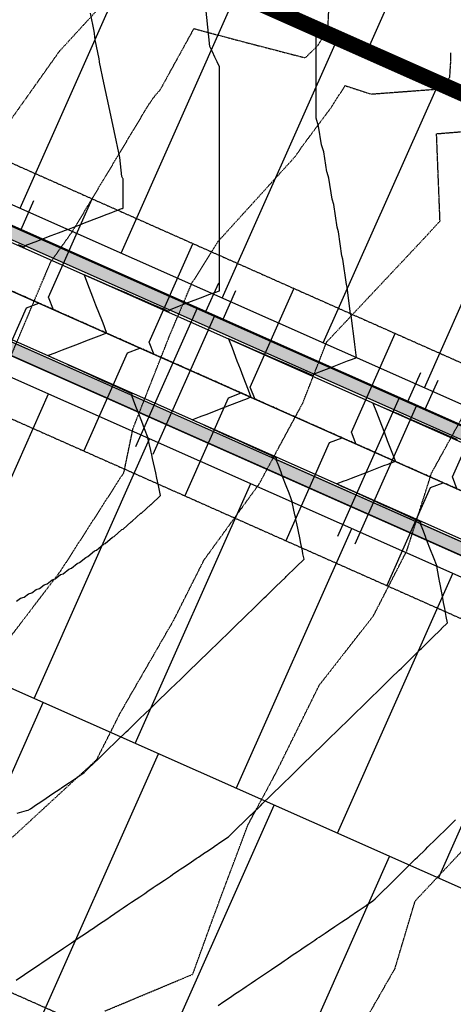
# Model space of a CAD drawing. Extents: x 2143784 to 2148365, y 13625598 to 13631783.
# Drawn here: x 2145719 to 2145856, y 13627489 to 13627801 of the extents above; entities that cross this region are included whole.
import ezdxf

# ---------------------------------------------------------------- set-up
doc = ezdxf.new("R2010")
doc.units = 0
doc.header["$LTSCALE"] = 0.5
doc.header["$MEASUREMENT"] = 0
for name, pattern in [('CENTER', [2, 1.25, -0.25, 0.25, -0.25]), ('DASHED2', [0.375, 0.25, -0.125]), ('HIDDEN2', [0.1875, 0.125, -0.0625])]:
    doc.linetypes.add(name, pattern=pattern)
doc.layers.get('0').update_dxf_attribs({"color": 6})
for name, color, linetype in [('0-EG', 6, 'Continuous'), ('0-PG', 6, 'Continuous'), ('C-RED FOREST-SDWK-INFRA', 243, 'Continuous'), ('C-U03A-BDY', 244, 'Continuous'), ('C-U03A-LOT', 244, 'Continuous'), ('C-U03B-BDY', 4, 'Continuous'), ('C-U03B-ESMT-UTILITY', 1, 'DASHED2'), ('C-U03B-LOT', 7, 'Continuous'), ('C-U03B-STR-CL', 1, 'CENTER'), ('C-U03B-STR-CURB', 1, 'Continuous'), ('C-U03B-STR-EOP', 7, 'Continuous'), ('C-U03B-STR-ROW', 3, 'Continuous'), ('C-U03B-STR-SDWK', 7, 'Continuous'), ('C-U03B-STR-SDWK-HATCH', 13, 'Continuous'), ('C-U03B-UTIL-SSWR-LAT', 2, 'Continuous'), ('C-U03B-UTIL-SSWR-MAIN', 3, 'Continuous'), ('C-U03B-UTIL-WATR-MAIN', 4, 'Continuous'), ('C-U03B-UTIL-WATR-SRV', 7, 'Continuous'), ('V-ADJOINER', 1, 'Continuous')]:
    doc.layers.add(name, color=color, linetype=linetype)
doc.layers.add('G-NPLT', color=201, linetype='Continuous', plot=False)

# ---------------------------------------------------------------- blocks, each defined once
blk = doc.blocks.new('*U36')
at = {"flags": 128}
blk.add_lwpolyline([(-3.11, -36.84), (-0.1, -33.85), (-0.01, 0)], dxfattribs=at)
blk = doc.blocks.new('*U27')
at = {"flags": 128}
blk.add_lwpolyline([(2.89, -37.06), (-0.1, -34.05), (-0.01, 0)], dxfattribs=at)
blk = doc.blocks.new('*U332')
at = {"layer": 'V-ADJOINER', "color": 14, "linetype": 'HIDDEN2', "lineweight": -3}
for points, elevation in [([(2145704.81, 13627752.95), (2145731.62, 13627790.68), (2145745.34, 13627805.63), (2145749.88, 13627809.53), (2145753.17, 13627808.95), (2145761.14, 13627807.55), (2145773.69, 13627803.38), (2145776.38, 13627812.6), (2145777.52, 13627814.08), (2145783.61, 13627821.87), (2145783.66, 13627822.17)], 536), ([(2145716.14, 13627605.4), (2145731.94, 13627626.13), (2145751.95, 13627657.28), (2145754.83, 13627671.2), (2145766.51, 13627700.82), (2145773.43, 13627717.15), (2145781.86, 13627730.53), (2145806.31, 13627757.44), (2145808.22, 13627760.29), (2145817.59, 13627772.86), (2145821.94, 13627779.71), (2145830.13, 13627777.04), (2145838.65, 13627777.68), (2145851.16, 13627778.62), (2145852.65, 13627780.03), (2145855.07, 13627782.33), (2145855.35, 13627786.79), (2145855.4, 13627790.05)], 534), ([(2145714.19, 13627539.56), (2145743.34, 13627566.41), (2145750.83, 13627581.24), (2145767.67, 13627610.46), (2145777.29, 13627629.57), (2145794.72, 13627653.6), (2145808.58, 13627679.32), (2145816.11, 13627698.57), (2145847.39, 13627731.85), (2145851.98, 13627736.86), (2145850.92, 13627763.55), (2145850.83, 13627764.49), (2145870.26, 13627766.06), (2145884.15, 13627760.31), (2145886.6, 13627759.84), (2145887.84, 13627759.6), (2145890.88, 13627759.09), (2145892.58, 13627760.84), (2145900.19, 13627767.43), (2145899.96, 13627770.26)], 533), ([(2145745.88, 13627486.82), (2145773.74, 13627498.48), (2145780.42, 13627516.97), (2145791.23, 13627545.81), (2145800.09, 13627562.28), (2145813.76, 13627589.95), (2145830.92, 13627611.94), (2145841.48, 13627632.51), (2145849.31, 13627657.12), (2145861.09, 13627678.49), (2145877.41, 13627705.83), (2145889.66, 13627720.48), (2145888.71, 13627736.93), (2145891.15, 13627744.95), (2145895.6, 13627744.09), (2145896.93, 13627743.87), (2145899.82, 13627743.39), (2145913.37, 13627740.95), (2145931.15, 13627743.01), (2145933.74, 13627745.77), (2145939.43, 13627753.06)], 532), ([(2145823.78, 13627475.93), (2145837.73, 13627500.29), (2145844.11, 13627521.67), (2145872.02, 13627551.4), (2145878.23, 13627560.4), (2145883.5, 13627564.29), (2145890.82, 13627610.05), (2145896.91, 13627628.21), (2145906.75, 13627657.93), (2145918.46, 13627683.65), (2145929.65, 13627702.79), (2145929.37, 13627730.44), (2145929.04, 13627732.33), (2145954.82, 13627733.96), (2145959.25, 13627734.24), (2146003.28, 13627718.8), (2146003.41, 13627718.65), (2146003.51, 13627718.55), (2146003.58, 13627718.47), (2146003.83, 13627718.41), (2146003.86, 13627718.76), (2145972.51, 13627738.03)], 531)]:
    blk.add_lwpolyline(points, dxfattribs=dict(at, elevation=elevation))
at = {"layer": 'V-ADJOINER', "color": 1, "linetype": 'HIDDEN2', "lineweight": -3, "elevation": 535}
blk.add_lwpolyline([(2145714.09, 13627689.14), (2145728.77, 13627723.88), (2145735.76, 13627733.72), (2145759.91, 13627773.88), (2145761.92, 13627776.71), (2145763.4, 13627778.31), (2145774.11, 13627797.75), (2145774.51, 13627797.68), (2145775.1, 13627797.48), (2145790.66, 13627793.35), (2145799.36, 13627791.11), (2145804.55, 13627789.74), (2145809.36, 13627788.53), (2145813.39, 13627792.49), (2145816.49, 13627797.39), (2145816.83, 13627804.58), (2145818.69, 13627806.92)], dxfattribs=at)

msp = doc.modelspace()

# ---------------------------------------------------------------- hatches: boundary and pattern name
at = {"layer": 'C-RED FOREST-SDWK-INFRA'}
h = msp.add_hatch(dxfattribs=at)
h.set_pattern_fill('AR-SAND', color=244, scale=3.00047, angle=0.2397, style=0)
h.set_pattern_definition([(37.739684, (2158492.103, 13628985.832), (-0.213193, 5.7805362), [0, -4.5607148, 0, -5.1007995, 0, -4.8757642]), (7.739684, (2158492.103, 13628985.832), (5.274693, 8.489905), [0, -2.4603856, 0, -4.1106443, 0, -1.5752469]), (327.739684, (2158488.4123, 13628985.8167), (9.3437374, 0.0560676), [0, -1.5002351, 0, -5.4008465, 0, -7.0511052]), (317.739684, (2158488.412, 13628985.817), (9.0086983, 2.6711485), [0, -0.7501176, 0, -3.540555, 0, -4.0506349])])
edge = h.paths.add_edge_path()
edge.add_line((2145908.19, 13627212.36), (2145905.72, 13627206.89))
edge.add_line((2145905.72, 13627206.89), (2145957.65, 13627183.81))
edge.add_arc((2145967.51, 13627205.97), 24.25, 246.0335, 309.5363)
edge.add_arc((2146008.89, 13627155.83), 40.76, -113.9665, 129.5363, ccw=False)
edge.add_line((2145992.33, 13627118.59), (2144816.11, 13627641.46))
edge.add_line((2144816.11, 13627641.46), (2144813.67, 13627635.97))
edge.add_line((2144813.67, 13627635.97), (2145989.9, 13627113.11))
edge.add_arc((2146008.89, 13627155.83), 46.76, 246.0335, 489.5363)
edge.add_arc((2145967.51, 13627205.97), 18.25, 246.0335, 309.5363, ccw=False)
edge.add_line((2145960.09, 13627189.29), (2145908.19, 13627212.36))
h.paths.add_polyline_path([(2145823.44, 13627243.47), (2145825.98, 13627248.91), (2144837.03, 13627688.52), (2144834.6, 13627683.04)])
at = {"layer": 'C-U03B-STR-SDWK-HATCH'}
h = msp.add_hatch(dxfattribs=at)
h.set_pattern_fill('AR-CONC', color=256)
h.set_pattern_definition([(50, (3562.2115, 10974.1906), (7.172601826, -0.6275213498), [0.75, -8.25]), (355, (3562.2115, 10974.191), (-1.387513336, 7.521921337), [0.6, -6.6]), (100.45144446, (3562.809, 10974.138), (5.7850884673, 6.8943999097), [0.63740192, -7.01142112]), (46.1842, (3562.2115, 10976.191), (10.6724133067, -1.655192808), [1.125, -12.375]), (96.63563549, (3563.101, 10976.053), (9.346619457, 9.741186008), [0.95610342, -10.5171376]), (351.18416399, (3562.211, 10976.191), (9.3466194505, 9.741186003), [0.9, -9.90000001]), (21, (3563.2115, 10975.6906), (5.9690705212, -4.0261889067), [0.75, -8.25]), (326, (3563.2115, 10975.691), (2.4331533192, 7.2515004505), [0.6, -6.6]), (71.45144474, (3563.709, 10975.355), (8.4022237673, 3.225311528), [0.6374019, -7.01142112]), (37.5, (3562.2115, 10974.1906), (0.12159855317, 3.3289385383), [0, -6.52, 0, -6.7, 0, -6.625]), (7.5, (3562.2115, 10974.1906), (2.6306953744, 3.9441171188), [0, -3.82, 0, -6.37, 0, -2.525]), (327.5, (3559.9815, 10974.1906), (5.3382243617, -0.22554871734), [0, -2.5, 0, -7.8, 0, -10.35]), (317.5, (3558.9815, 10974.1906), (5.8318616934, 1.0010498233), [0, -3.25, 0, -5.18, 0, -7.35])])
edge = h.paths.add_edge_path()
edge.add_line((2145885.19, 13627343.49), (2145886.69, 13627336.7))
edge.add_line((2145886.69, 13627336.7), (2145849.98, 13627258.09))
edge.add_line((2145849.98, 13627258.09), (2145841.97, 13627252.97))
edge.add_line((2145841.97, 13627252.97), (2145836.7, 13627250.95))
edge.add_line((2145836.7, 13627250.95), (2145825.96, 13627248.91))
edge.add_line((2145825.96, 13627248.91), (2145823.57, 13627243.63))
edge.add_line((2145823.57, 13627243.63), (2145837.77, 13627246.06))
edge.add_line((2145837.77, 13627246.06), (2145842.33, 13627244.01))
edge.add_line((2145842.33, 13627244.01), (2145844.37, 13627248.58))
edge.add_line((2145844.37, 13627248.58), (2145855, 13627254.68))
edge.add_line((2145855, 13627254.68), (2145891.57, 13627333.14))
edge.add_line((2145891.57, 13627333.14), (2145889.11, 13627344.28))
edge.add_line((2145889.11, 13627344.28), (2145891.28, 13627348.79))
edge.add_line((2145891.28, 13627348.79), (2145886.77, 13627350.95))
edge.add_line((2145886.77, 13627350.95), (2145880.21, 13627363.12))
edge.add_line((2145880.21, 13627363.12), (2145045.3, 13627734.14))
edge.add_arc((2145037.08, 13627715.63), 20.25, 66.0441, 108.397)
edge.add_arc((2145017.83, 13627773.52), 40.75, 116.3789, 288.3966, ccw=False)
edge.add_arc((2144990.73, 13627828.17), 20.25, 296.3786, 338.3112)
edge.add_arc((2142986.44, 13628585.79), 2162.95, 339.28414, 350.57917)
edge.add_line((2145120.21, 13628231.75), (2145132.36, 13628304.96))
edge.add_line((2145132.36, 13628304.96), (2145128.42, 13628305.62))
edge.add_line((2145128.42, 13628305.62), (2145116.27, 13628232.4))
edge.add_arc((2142986.36, 13628585.81), 2159.02, 339.28346, 350.57907, ccw=False)
edge.add_arc((2144990.72, 13627828.18), 16.27, 296.3903, 337.908, ccw=False)
edge.add_arc((2145017.83, 13627773.52), 44.75, 116.376, 288.3996)
edge.add_arc((2145037.08, 13627715.63), 16.25, 66.0441, 108.397, ccw=False)
edge.add_line((2145043.68, 13627730.48), (2145877.29, 13627360.11))
edge.add_line((2145877.29, 13627360.11), (2145883.21, 13627349.13))
edge.add_line((2145883.21, 13627349.13), (2145885.19, 13627343.49))
h = msp.add_hatch(dxfattribs=at)
h.set_pattern_fill('AR-CONC', color=256)
h.set_pattern_definition([(50, (2145114.7993, 13628002.8), (7.172602, -0.62752), [0.75, -8.25]), (355, (2145114.799, 13628002.8), (-1.387513, 7.52192), [0.6, -6.6]), (100.45144, (2145115.397, 13628002.748), (5.78509, 6.8944), [0.6374, -7.01142]), (46.1842, (2145114.799, 13628004.8), (10.67241, -1.65519), [1.125, -12.375]), (96.6356, (2145115.689, 13628004.662), (9.34662, 9.74119), [0.9561, -10.51714]), (351.1842, (2145114.799, 13628004.8), (9.34662, 9.74119), [0.9, -9.9]), (21, (2145115.7993, 13628004.3), (5.96907, -4.02619), [0.75, -8.25]), (326, (2145115.799, 13628004.3), (2.433153, 7.2515), [0.6, -6.6]), (71.45144, (2145116.297, 13628003.9646), (8.402224, 3.22531), [0.6374, -7.01142]), (37.5, (2145114.7993, 13628002.8), (0.1215986, 3.3289385), [0, -6.52, 0, -6.7, 0, -6.625]), (7.5, (2145114.7993, 13628002.8), (2.630695, 3.944117), [0, -3.82, 0, -6.37, 0, -2.525]), (327.5, (2145112.5693, 13628002.8), (5.3382244, -0.225549), [0, -2.5, 0, -7.8, 0, -10.35]), (317.5, (2145111.5693, 13628002.8), (5.831862, 1.00105), [0, -3.25, 0, -5.18, 0, -7.35])])
edge = h.paths.add_edge_path()
edge.add_line((2145114.7, 13628002.59), (2145108.6, 13628019.37))
edge.add_arc((2142986.14, 13628585.85), 2196.75, 345.05615, 350.57877)
edge.add_line((2145153.26, 13628226.26), (2145165.41, 13628299.48))
edge.add_line((2145165.41, 13628299.48), (2145161.47, 13628300.13))
edge.add_line((2145161.47, 13628300.13), (2145149.32, 13628226.92))
edge.add_arc((2142966.88, 13628589.53), 2212.35, 345.05855, 350.56653, ccw=False)
edge.add_line((2145104.44, 13628019.11), (2145111.21, 13628000.48))
edge.add_line((2145111.21, 13628000.48), (2145113.13, 13627999.11))
edge.add_line((2145113.13, 13627999.11), (2145995.34, 13627606.98))
edge.add_line((2145995.34, 13627606.98), (2146008.58, 13627610))
edge.add_line((2146008.58, 13627610), (2146013.13, 13627607.92))
edge.add_line((2146013.13, 13627607.92), (2146015.26, 13627612.61))
edge.add_line((2146015.26, 13627612.61), (2146024.86, 13627617.41))
edge.add_arc((2146413.7, 13627419.11), 436.49, 148.9578, 152.9792, ccw=False)
edge.add_arc((2145574.45, 13627929.18), 545.61, 328.5125, 333.5975)
edge.add_line((2146063.15, 13627686.56), (2146066.16, 13627692.69))
edge.add_line((2146066.16, 13627692.69), (2146062.56, 13627694.43))
edge.add_line((2146062.56, 13627694.43), (2146059.89, 13627693.51))
edge.add_line((2146059.89, 13627693.51), (2146057.65, 13627688.95))
edge.add_arc((2145571, 13627931.18), 543.6, 328.6617, 333.5379, ccw=False)
edge.add_arc((2146382.71, 13627436.92), 406.75, 148.6617, 153.0308)
edge.add_line((2146020.19, 13627621.38), (2146018.54, 13627618.72))
edge.add_line((2146018.54, 13627618.72), (2146013.35, 13627616.12))
edge.add_line((2146013.35, 13627616.12), (2146007.69, 13627613.9))
edge.add_line((2146007.69, 13627613.9), (2145995.69, 13627611.16))
edge.add_line((2145995.69, 13627611.16), (2145114.7, 13628002.59))
h = msp.add_hatch(dxfattribs=at)
h.set_pattern_fill('AR-CONC', color=256)
h.set_pattern_definition([(50, (2145101.968, 13627961.6704), (7.172602, -0.62752), [0.75, -8.25]), (355, (2145101.968, 13627961.6704), (-1.387513, 7.52192), [0.6, -6.6]), (100.45144, (2145102.566, 13627961.618), (5.78509, 6.8944), [0.6374, -7.01142]), (46.1842, (2145101.968, 13627963.6704), (10.67241, -1.65519), [1.125, -12.375]), (96.6356, (2145102.858, 13627963.533), (9.34662, 9.74119), [0.9561, -10.51714]), (351.1842, (2145101.968, 13627963.67), (9.34662, 9.74119), [0.9, -9.9]), (21, (2145102.968, 13627963.1704), (5.96907, -4.02619), [0.75, -8.25]), (326, (2145102.968, 13627963.1704), (2.433153, 7.2515), [0.6, -6.6]), (71.45144, (2145103.4656, 13627962.835), (8.402224, 3.22531), [0.6374, -7.01142]), (37.5, (2145101.9682, 13627961.6704), (0.1215986, 3.3289385), [0, -6.52, 0, -6.7, 0, -6.625]), (7.5, (2145101.9682, 13627961.6704), (2.630695, 3.944117), [0, -3.82, 0, -6.37, 0, -2.525]), (327.5, (2145099.7382, 13627961.6704), (5.3382244, -0.225549), [0, -2.5, 0, -7.8, 0, -10.35]), (317.5, (2145098.738, 13627961.6704), (5.831862, 1.00105), [0, -3.25, 0, -5.18, 0, -7.35])])
edge = h.paths.add_edge_path()
edge.add_line((2145987.99, 13627569.5), (2145992.53, 13627567.4))
edge.add_line((2145992.53, 13627567.4), (2145990.42, 13627562.86))
edge.add_line((2145990.42, 13627562.86), (2145993.24, 13627550.86))
edge.add_line((2145993.24, 13627550.86), (2145922.78, 13627400.06))
edge.add_line((2145922.78, 13627400.06), (2145914.09, 13627395.42))
edge.add_line((2145914.09, 13627395.42), (2145911.92, 13627390.92))
edge.add_line((2145911.92, 13627390.92), (2145907.42, 13627393.08))
edge.add_line((2145907.42, 13627393.08), (2145892.94, 13627389.83))
edge.add_line((2145892.94, 13627389.83), (2145053.7, 13627762.69))
edge.add_arc((2145067.6, 13627793.99), 34.25, 159.1714, 246.0441, ccw=False)
edge.add_arc((2142986.14, 13628585.85), 2192.75, 339.17139, 343.13024)
edge.add_arc((2145107.74, 13627942.49), 24.25, 149.7415, 163.1302, ccw=False)
edge.add_line((2145086.79, 13627954.71), (2145095.96, 13627958.91))
edge.add_line((2145095.96, 13627958.91), (2145097.4, 13627963.7))
edge.add_line((2145097.4, 13627963.7), (2145101.97, 13627961.67))
edge.add_line((2145101.97, 13627961.67), (2145112.13, 13627966.34))
edge.add_arc((2145107.74, 13627942.49), 24.25, 66.0441, 79.5602, ccw=False)
edge.add_line((2145117.59, 13627964.65), (2145981.81, 13627580.6))
edge.add_line((2145981.81, 13627580.6), (2145987.99, 13627569.5))
edge.add_line((2145906.62, 13627397), (2145893.32, 13627394.02))
edge.add_line((2145893.32, 13627394.02), (2145055.32, 13627766.35))
edge.add_arc((2145067.6, 13627793.99), 30.25, 159.1714, 246.0441, ccw=False)
edge.add_arc((2142986.14, 13628585.85), 2196.75, 339.17139, 343.13024)
edge.add_arc((2145107.74, 13627942.49), 20.25, 153.1754, 163.1302, ccw=False)
edge.add_line((2145089.67, 13627951.62), (2145112.97, 13627962.32))
edge.add_line((2145112.97, 13627962.32), (2145978.91, 13627577.58))
edge.add_line((2145978.91, 13627577.58), (2145984.45, 13627567.64))
edge.add_line((2145984.45, 13627567.64), (2145986.51, 13627562.03))
edge.add_line((2145986.51, 13627562.03), (2145988.32, 13627554.29))
edge.add_line((2145988.32, 13627554.29), (2145916.96, 13627401.5))
edge.add_line((2145916.96, 13627401.5), (2145912.26, 13627398.99))
edge.add_line((2145912.26, 13627398.99), (2145906.62, 13627397))

# ---------------------------------------------------------------- linework, layer by layer
at = {"layer": '0-PG', "color": 2, "linetype": 'Continuous', "lineweight": -3}
for points, elevation in [([(2145779.84, 13627713.9), (2145780.75, 13627714.25), (2145782.2, 13627714.81), (2145782.22, 13627785.71), (2145781.5, 13627787.2), (2145780.74, 13627788.76), (2145779.94, 13627790.39), (2145779.11, 13627792.09), (2145776.97, 13627813.66)], 536), ([(2145734.15, 13627734.2), (2145736.88, 13627735.25), (2145737.79, 13627735.6), (2145739.49, 13627736.25), (2145744.23, 13627738.08), (2145746.63, 13627739), (2145748.08, 13627739.56), (2145749.05, 13627739.93), (2145749.75, 13627740.2), (2145750.27, 13627740.4), (2145750.67, 13627740.56), (2145751, 13627740.68), (2145751.27, 13627740.79), (2145751.49, 13627740.87), (2145751.68, 13627740.95), (2145751.68, 13627750.17), (2145751.59, 13627750.37), (2145751.49, 13627750.57), (2145751.38, 13627750.78), (2145751.28, 13627751), (2145750.68, 13627757), (2145748.87, 13627765.4), (2145747.16, 13627773.36), (2145745.61, 13627780.55), (2145744.21, 13627787.09), (2145744.18, 13627787.33), (2145744.09, 13627788.18), (2145742.8, 13627794.23), (2145742.7, 13627795.17), (2145742.59, 13627796.16), (2145742.51, 13627796.99), (2145741.33, 13627802.67)], 537), ([(2145734.15, 13627734.2), (2145731.19, 13627733.06), (2145728.84, 13627732.16), (2145725.9, 13627731.03), (2145725.32, 13627730.8), (2145724.59, 13627730.53), (2145720.62, 13627729), (2145720.54, 13627728.81), (2145720.42, 13627728.54), (2145718.59, 13627729.33)], 537), ([(2145779.84, 13627713.9), (2145778.2, 13627713.27), (2145776.89, 13627712.76), (2145771.59, 13627710.73), (2145770.29, 13627710.22), (2145766.31, 13627708.69), (2145766.23, 13627708.51), (2145766.11, 13627708.24), (2145764.28, 13627709.03), (2145763.91, 13627709.19), (2145759.7, 13627711.02), (2145758.37, 13627711.6), (2145755.11, 13627713.01), (2145752.84, 13627714), (2145750.52, 13627715), (2145747.3, 13627716.4), (2145745.94, 13627716.99), (2145741.76, 13627718.81), (2145741.35, 13627718.99), (2145739.35, 13627719.85), (2145739.35, 13627719.85), (2145739.36, 13627719.85), (2145740.46, 13627716.98), (2145742.04, 13627712.87), (2145743, 13627710.38), (2145745.02, 13627705.12), (2145745.54, 13627703.78), (2145745.78, 13627703.15), (2145746.46, 13627701.37), (2145744.06, 13627700.45), (2145739.83, 13627698.82), (2145737.46, 13627697.91), (2145732.45, 13627695.98), (2145730.86, 13627695.37), (2145730.1, 13627695.08), (2145727.99, 13627694.26), (2145727.99, 13627694.26), (2145727.99, 13627694.26), (2145729.68, 13627693.5), (2145729.97, 13627693.36), (2145733.56, 13627691.73), (2145734.52, 13627691.29), (2145737.45, 13627689.96), (2145739.07, 13627689.22), (2145741.33, 13627688.2), (2145743.62, 13627687.16), (2145745.22, 13627686.43), (2145748.17, 13627685.09), (2145749.11, 13627684.66), (2145752.73, 13627683.02), (2145752.99, 13627682.9), (2145754.54, 13627682.19), (2145754.46, 13627682.01), (2145754.34, 13627681.74), (2145755.01, 13627679.97), (2145755.86, 13627677.76), (2145756.14, 13627677.04), (2145756.37, 13627676.46), (2145757.5, 13627673.52), (2145758.4, 13627671.16), (2145759.54, 13627668.21)], 536), ([(2145857.5, 13627667.63), (2145855.67, 13627668.43), (2145855.29, 13627668.59), (2145851.08, 13627670.42), (2145849.76, 13627670.99), (2145846.5, 13627672.41), (2145844.22, 13627673.4), (2145841.91, 13627674.4), (2145838.69, 13627675.8), (2145837.32, 13627676.39), (2145833.15, 13627678.2), (2145832.74, 13627678.38), (2145830.74, 13627679.25), (2145830.74, 13627679.25), (2145830.74, 13627679.25), (2145831.85, 13627676.38), (2145833.43, 13627672.27), (2145834.38, 13627669.78), (2145835.3, 13627667.41), (2145836.92, 13627663.18), (2145837.85, 13627660.77), (2145836.08, 13627660.09), (2145835.44, 13627659.84), (2145834.11, 13627659.33), (2145828.84, 13627657.31), (2145823.84, 13627655.38), (2145822.24, 13627654.77), (2145821.49, 13627654.48), (2145819.37, 13627653.66), (2145819.37, 13627653.66), (2145819.37, 13627653.66), (2145821.06, 13627652.89), (2145821.35, 13627652.76), (2145824.95, 13627651.13), (2145825.9, 13627650.69), (2145828.83, 13627649.36), (2145830.46, 13627648.62), (2145832.72, 13627647.59), (2145835.01, 13627646.55), (2145836.61, 13627645.83), (2145839.56, 13627644.48), (2145840.49, 13627644.06), (2145844.11, 13627642.41), (2145844.38, 13627642.29), (2145845.92, 13627641.59), (2145845.84, 13627641.41), (2145845.72, 13627641.13), (2145846.4, 13627639.37), (2145847.25, 13627637.16), (2145847.53, 13627636.43), (2145847.75, 13627635.85), (2145848.88, 13627632.91), (2145849.79, 13627630.56), (2145850.93, 13627627.6)], 534), ([(2145718, 13627616.54), (2145719.26, 13627617.47), (2145720.38, 13627617.82), (2145721.72, 13627618.82), (2145722.79, 13627619.16), (2145724.21, 13627620.23), (2145725.23, 13627620.57), (2145726.73, 13627621.72), (2145727.7, 13627622.05), (2145729.28, 13627623.29), (2145730.2, 13627623.61), (2145731.88, 13627624.94), (2145732.73, 13627625.25), (2145734.51, 13627626.67), (2145735.31, 13627626.97), (2145737.18, 13627628.5), (2145737.92, 13627628.78), (2145739.9, 13627630.42), (2145740.57, 13627630.69), (2145742.67, 13627632.45), (2145743.27, 13627632.69), (2145745.49, 13627634.58), (2145746.02, 13627634.8), (2145748.36, 13627636.83), (2145748.81, 13627637.03), (2145751.28, 13627639.2), (2145751.66, 13627639.37), (2145754.27, 13627641.71), (2145754.56, 13627641.83), (2145757.32, 13627644.35), (2145757.51, 13627644.44), (2145760.44, 13627647.13), (2145760.54, 13627647.18), (2145763.55, 13627650.01), (2145763.11, 13627652.08), (2145762.86, 13627653.18), (2145762.37, 13627655.45), (2145762, 13627657.13), (2145760.98, 13627661.73), (2145760.73, 13627662.88), (2145760.55, 13627663.68), (2145760.42, 13627664.27), (2145759.54, 13627668.21)], 536), ([(2145717.89, 13627496.64), (2145720.44, 13627498.36), (2145720.6, 13627498.47), (2145723.05, 13627500.12), (2145725.32, 13627501.66), (2145725.65, 13627501.88), (2145726.01, 13627502.12), (2145728.26, 13627503.64), (2145730.34, 13627505.05), (2145730.87, 13627505.4), (2145732.85, 13627506.75), (2145733.47, 13627507.16), (2145735.36, 13627508.44), (2145736.08, 13627508.92), (2145736.85, 13627509.45), (2145738.68, 13627510.68), (2145740.38, 13627511.83), (2145741.29, 13627512.44), (2145742.27, 13627513.1), (2145743.9, 13627514.2), (2145745.4, 13627515.22), (2145746.5, 13627515.96), (2145747.68, 13627516.76), (2145749.11, 13627517.72), (2145750.42, 13627518.62), (2145751.71, 13627519.49), (2145753.1, 13627520.42), (2145754.32, 13627521.25), (2145755.81, 13627522.25), (2145756.93, 13627523.01), (2145758.52, 13627524.08), (2145759.53, 13627524.77), (2145761.23, 13627525.91), (2145762.14, 13627526.53), (2145762.98, 13627527.09), (2145764.74, 13627528.29), (2145766.65, 13627529.57), (2145767.35, 13627530.05), (2145769.36, 13627531.4), (2145769.95, 13627531.81), (2145770.51, 13627532.18), (2145772.56, 13627533.57), (2145774.78, 13627535.06), (2145775.17, 13627535.33), (2145775.53, 13627535.57), (2145777.77, 13627537.09), (2145778.04, 13627537.27), (2145780.38, 13627538.85), (2145780.55, 13627538.96), (2145782.98, 13627540.61), (2145785.02, 13627541.99), (2145785.71, 13627542.65), (2145785.74, 13627542.69), (2145788.88, 13627545.74), (2145789.07, 13627545.92), (2145792.05, 13627548.82), (2145792.39, 13627549.15), (2145795.22, 13627551.91), (2145795.71, 13627552.39), (2145798.4, 13627555), (2145799.04, 13627555.63), (2145801.57, 13627558.09), (2145802.37, 13627558.87), (2145804.75, 13627561.19), (2145805.69, 13627562.11), (2145807.92, 13627564.28), (2145809.02, 13627565.36), (2145811.1, 13627567.38), (2145812.35, 13627568.61), (2145814.28, 13627570.48), (2145815.68, 13627571.86), (2145817.46, 13627573.59), (2145819.02, 13627575.11), (2145820.64, 13627576.69), (2145822.35, 13627578.37), (2145823.82, 13627579.8), (2145825.68, 13627581.63), (2145827, 13627582.91), (2145829.02, 13627584.89), (2145830.18, 13627586.02), (2145832.36, 13627588.16), (2145833.37, 13627589.14), (2145835.7, 13627591.42), (2145836.55, 13627592.26), (2145839.04, 13627594.69), (2145839.74, 13627595.38), (2145842.38, 13627597.96), (2145842.93, 13627598.5), (2145845.72, 13627601.24), (2145846.11, 13627601.62), (2145849.06, 13627604.51), (2145849.3, 13627604.75), (2145852.4, 13627607.79), (2145852.49, 13627607.88), (2145854.33, 13627609.68), (2145853.96, 13627611.66), (2145853.47, 13627614.23), (2145853.13, 13627616.08), (2145852.86, 13627617.48), (2145852.01, 13627621.95), (2145851.84, 13627622.86), (2145851.71, 13627623.51), (2145851.62, 13627624.01), (2145850.93, 13627627.6)], 534), ([(2145781.77, 13627488.62), (2145783.57, 13627489.84), (2145784.38, 13627490.38), (2145786.08, 13627491.53), (2145786.98, 13627492.14), (2145788.59, 13627493.23), (2145789.59, 13627493.9), (2145790.67, 13627494.63), (2145792.19, 13627495.66), (2145793.61, 13627496.62), (2145794.8, 13627497.42), (2145796.09, 13627498.29), (2145797.41, 13627499.18), (2145798.63, 13627500.01), (2145800.01, 13627500.94), (2145801.14, 13627501.71), (2145802.62, 13627502.7), (2145803.65, 13627503.4), (2145805.22, 13627504.47), (2145806.92, 13627505.61), (2145807.83, 13627506.22), (2145808.67, 13627506.79), (2145810.44, 13627507.98), (2145812.34, 13627509.27), (2145813.04, 13627509.74), (2145813.69, 13627510.18), (2145815.65, 13627511.51), (2145817.76, 13627512.93), (2145818.25, 13627513.27), (2145818.71, 13627513.57), (2145820.86, 13627515.03), (2145823.18, 13627516.59), (2145823.46, 13627516.79), (2145825.89, 13627518.42), (2145826.07, 13627518.55), (2145828.6, 13627520.25), (2145828.68, 13627520.31), (2145830.72, 13627521.69), (2145831.41, 13627522.36), (2145831.44, 13627522.39), (2145834.59, 13627525.48), (2145834.78, 13627525.66), (2145837.78, 13627528.6), (2145838.12, 13627528.93), (2145840.97, 13627531.72), (2145841.46, 13627532.21), (2145844.15, 13627534.85), (2145844.81, 13627535.49), (2145847.34, 13627537.97), (2145848.15, 13627538.77), (2145850.53, 13627541.1), (2145851.5, 13627542.05), (2145853.73, 13627544.23), (2145854.84, 13627545.33), (2145856.92, 13627547.37)], 533)]:
    msp.add_lwpolyline(points, dxfattribs=dict(at, elevation=elevation))
at = {"layer": '0-PG', "color": 3, "linetype": 'Continuous', "lineweight": -3, "elevation": 535}
for points in [[(2145825.54, 13627693.6), (2145825.03, 13627697.75), (2145824.98, 13627697.91), (2145823.83, 13627706.92), (2145823.7, 13627707.4), (2145822.57, 13627715.92), (2145822.34, 13627716.73), (2145821.23, 13627724.77), (2145820.91, 13627725.89), (2145819.82, 13627733.48), (2145819.4, 13627734.89), (2145818.34, 13627742.04), (2145817.84, 13627743.74), (2145816.8, 13627750.47), (2145816.27, 13627752.23), (2145816.2, 13627752.45), (2145815.2, 13627758.77), (2145814.51, 13627761.01), (2145813.54, 13627766.93), (2145812.75, 13627769.43), (2145812.76, 13627797.76)], [(2145825.54, 13627693.6), (2145823.89, 13627692.97), (2145822.58, 13627692.46), (2145817.29, 13627690.42), (2145815.98, 13627689.92), (2145812.01, 13627688.39), (2145811.93, 13627688.21), (2145811.8, 13627687.94), (2145809.98, 13627688.73), (2145809.6, 13627688.89), (2145805.39, 13627690.72), (2145804.06, 13627691.3), (2145800.8, 13627692.71), (2145798.53, 13627693.7), (2145796.22, 13627694.7), (2145792.99, 13627696.1), (2145791.63, 13627696.69), (2145787.46, 13627698.5), (2145787.04, 13627698.68), (2145785.05, 13627699.55), (2145785.05, 13627699.55), (2145785.05, 13627699.55), (2145786.15, 13627696.68), (2145787.73, 13627692.57), (2145788.69, 13627690.08), (2145789.6, 13627687.71), (2145791.23, 13627683.48), (2145792.16, 13627681.07), (2145790.38, 13627680.39), (2145789.75, 13627680.15), (2145788.41, 13627679.63), (2145783.15, 13627677.61), (2145778.15, 13627675.68), (2145776.55, 13627675.07), (2145775.8, 13627674.78), (2145773.68, 13627673.96), (2145773.68, 13627673.96), (2145773.68, 13627673.96), (2145775.37, 13627673.19), (2145775.66, 13627673.06), (2145779.26, 13627671.43), (2145780.21, 13627670.99), (2145783.14, 13627669.66), (2145784.76, 13627668.92), (2145787.03, 13627667.89), (2145789.32, 13627666.85), (2145790.91, 13627666.13), (2145793.87, 13627664.78), (2145794.8, 13627664.36), (2145798.42, 13627662.71), (2145798.68, 13627662.59), (2145800.23, 13627661.89), (2145800.15, 13627661.71), (2145800.03, 13627661.43), (2145800.71, 13627659.67), (2145801.56, 13627657.46), (2145801.84, 13627656.74), (2145802.06, 13627656.15), (2145803.19, 13627653.21), (2145804.1, 13627650.86), (2145805.23, 13627647.9)], [(2145718.16, 13627549.51), (2145719.63, 13627549.89), (2145721.15, 13627550.29), (2145721.69, 13627550.43), (2145722.34, 13627550.86), (2145724.29, 13627552.17), (2145724.83, 13627552.53), (2145726.88, 13627553.9), (2145727.33, 13627554.2), (2145729.47, 13627555.63), (2145731.79, 13627557.2), (2145732.08, 13627557.39), (2145732.35, 13627557.57), (2145734.68, 13627559.15), (2145737.21, 13627560.85), (2145737.29, 13627560.91), (2145737.36, 13627560.96), (2145739.33, 13627562.29), (2145740.01, 13627562.95), (2145740.05, 13627562.98), (2145743.17, 13627566), (2145743.35, 13627566.17), (2145746.33, 13627569.05), (2145746.66, 13627569.37), (2145749.48, 13627572.1), (2145749.96, 13627572.57), (2145752.64, 13627575.16), (2145753.27, 13627575.77), (2145755.8, 13627578.21), (2145756.58, 13627578.97), (2145758.96, 13627581.27), (2145759.89, 13627582.18), (2145762.12, 13627584.33), (2145763.2, 13627585.39), (2145765.28, 13627587.4), (2145766.52, 13627588.6), (2145768.44, 13627590.47), (2145769.83, 13627591.81), (2145771.61, 13627593.53), (2145773.15, 13627595.03), (2145774.77, 13627596.61), (2145776.46, 13627598.25), (2145777.94, 13627599.68), (2145779.78, 13627601.47), (2145781.1, 13627602.75), (2145783.1, 13627604.69), (2145784.27, 13627605.83), (2145786.42, 13627607.92), (2145787.44, 13627608.91), (2145789.74, 13627611.15), (2145790.61, 13627612), (2145793.06, 13627614.38), (2145793.78, 13627615.08), (2145796.38, 13627617.61), (2145796.95, 13627618.17), (2145799.71, 13627620.85), (2145800.13, 13627621.26), (2145803.03, 13627624.09), (2145803.3, 13627624.35), (2145806.36, 13627627.33), (2145806.48, 13627627.44), (2145808.94, 13627629.84), (2145808.6, 13627631.51), (2145808.41, 13627632.44), (2145807.92, 13627634.85), (2145807.57, 13627636.61), (2145806.62, 13627641.18), (2145806.37, 13627642.42), (2145806.2, 13627643.27), (2145806.07, 13627643.9), (2145805.23, 13627647.91)]]:
    msp.add_lwpolyline(points, dxfattribs=at)
at = {"layer": 'C-U03A-BDY', "flags": 128}
msp.add_lwpolyline([(2145271.64, 13628290.61), (2145258.08, 13628208.87, -0.01576), (2145229.82, 13628066.51), (2145275.85, 13628036.31), (2146099.76, 13627670.24, 0.019876), (2146084.09, 13627630.29, -0.014273), (2146075.38, 13627607.34), (2146185.39, 13627555.96), (2146210.76, 13627544.11), (2146238.82, 13627531), (2146402.2, 13627880.65), (2146549.69, 13628212.63), (2146651.26, 13628441.57), (2146889.04, 13628981.6)], format="xyb", dxfattribs=at)
at = {"layer": 'C-U03A-LOT', "flags": 128}
msp.add_lwpolyline([(2145828.91, 13627790.58), (2145865.46, 13627872.83)], dxfattribs=at)
at = {"layer": 'C-U03B-BDY', "const_width": 5, "flags": 128}
msp.add_lwpolyline([(2145016.39, 13628338.96), (2145001.87, 13628251.62, -0.063532), (2144853.22, 13627756.35), (2144837.97, 13627722.06, 0.414557), (2144850.65, 13627689.04), (2145968.31, 13627192.48, 0.268076), (2145978.25, 13627193.53, -0.537674), (2146056.39, 13627164.32), (2146065.55, 13627160.2), (2146238.82, 13627531), (2146075.38, 13627607.34, 0.014273), (2146084.09, 13627630.29, -0.019876), (2146099.76, 13627670.24), (2145275.85, 13628036.31), (2145229.82, 13628066.51, 0.01576), (2145258.08, 13628208.87), (2145271.64, 13628290.61, -0.054436), (2145191.48, 13628310.1, 0.468848), (2145171.58, 13628298.46), (2145122.25, 13628306.64), (2145126.11, 13628329.91, 0.34172), (2145120.31, 13628340.68), (2145065.13, 13628365.2, 0.490509)], format="xyb", close=True, dxfattribs=at)
at = {"layer": 'C-U03B-ESMT-UTILITY'}
for p, q in [((2145104.64, 13627946.05), (2145975.87, 13627558.96)), ((2145905.61, 13627408.53), (2145050.49, 13627788.46))]:
    msp.add_line(p, q, dxfattribs=at)
msp.add_lwpolyline([(2145208.29, 13627980.98), (2146007.19, 13627626.02), (2146008.46, 13627628.74, -0.019703), (2146025.03, 13627659.01, 0.019229), (2146044.62, 13627694.74)], format="xyb", dxfattribs=at)
at = {"layer": 'C-U03B-LOT'}
msp.add_lwpolyline([(2145952, 13627484.21), (2145071.46, 13627875.44)], dxfattribs=at)
at = {"layer": 'C-U03B-LOT', "flags": 128}
for points in [[(2145719.08, 13627740.9), (2145755.62, 13627823.14)], [(2145751.06, 13627726.69), (2145787.61, 13627808.93)], [(2145783.05, 13627712.48), (2145819.59, 13627794.72)], [(2145815.03, 13627698.26), (2145851.58, 13627780.51)], [(2145847.02, 13627684.05), (2145883.56, 13627766.3)], [(2145691.55, 13627599.93), (2145728.09, 13627682.18)], [(2145723.53, 13627585.72), (2145760.08, 13627667.97)], [(2145755.52, 13627571.51), (2145792.06, 13627653.76)], [(2145787.5, 13627557.3), (2145824.05, 13627639.55)], [(2145819.49, 13627543.09), (2145856.03, 13627625.34)], [(2145851.47, 13627528.88), (2145888.02, 13627611.12)], [(2145685.78, 13627493.07), (2145726.38, 13627584.46)], [(2145722.33, 13627476.83), (2145762.93, 13627568.22)], [(2145758.88, 13627460.59), (2145799.49, 13627551.98)], [(2145795.44, 13627444.35), (2145836.04, 13627535.73)]]:
    msp.add_lwpolyline(points, dxfattribs=at)
at = {"layer": 'C-U03B-STR-CL', "flags": 128}
msp.add_lwpolyline([(2146028.09, 13627576.24), (2145082.82, 13627996.24)], dxfattribs=at)
at = {"layer": 'C-U03B-STR-CURB'}
for p, q in [((2145994.08, 13627607.5), (2145115.52, 13627997.85)), ((2145117.59, 13627964.65), (2145980.3, 13627581.34))]:
    msp.add_line(p, q, dxfattribs=at)
at = {"layer": 'C-U03B-STR-EOP'}
msp.add_line((2145117.89, 13627965.33), (2145980.61, 13627582.02), dxfattribs=at)
at = {"layer": 'C-U03B-STR-EOP', "flags": 128}
msp.add_lwpolyline([(2145160.73, 13628300.26), (2145148.58, 13628227.04, -0.024102), (2145104.01, 13628020.6, 0.36886), (2145115.21, 13627997.16), (2145993.78, 13627606.81, 0.398892), (2146026.21, 13627618.32, -0.019066), (2146041.06, 13627644.95, 0.021414), (2146063.82, 13627686.21)], format="xyb", dxfattribs=at)
at = {"layer": 'C-U03B-STR-ROW'}
for p, q in [((2145120.46, 13628006.87), (2146001.73, 13627615.32)), ((2145114.46, 13627954.82), (2145980.78, 13627569.91))]:
    msp.add_line(p, q, dxfattribs=at)
at = {"layer": 'C-U03B-STR-SDWK', "flags": 128}
for points in [[(2145114.7, 13628002.59), (2145995.69, 13627611.16)], [(2145978.91, 13627577.58), (2145112.97, 13627962.32)]]:
    msp.add_lwpolyline(points, dxfattribs=at)
at = {"layer": 'C-U03B-UTIL-SSWR-MAIN', "flags": 128}
msp.add_lwpolyline([(2145143.6, 13627969.06), (2145963.47, 13627604.96), (2146028.85, 13627575.91)], dxfattribs=at)
at = {"layer": 'C-U03B-UTIL-WATR-MAIN', "flags": 128}
msp.add_lwpolyline([(2146009.63, 13627605.24), (2145304.49, 13627918.54)], dxfattribs=at)
at = {"layer": 'C-U03B-UTIL-WATR-SRV', "flags": 128}
for points in [[(2145719.38, 13627734.2), (2145723.44, 13627743.33)], [(2145777.87, 13627708.21), (2145781.93, 13627717.35)], [(2145783.35, 13627705.77), (2145787.41, 13627714.91)], [(2145755.71, 13627665.53), (2145775.2, 13627709.4)], [(2145761.19, 13627663.1), (2145780.68, 13627706.96)], [(2145841.84, 13627679.79), (2145845.9, 13627688.93)], [(2145847.32, 13627677.35), (2145851.38, 13627686.49)], [(2145819.68, 13627637.11), (2145839.17, 13627680.97)], [(2145825.16, 13627634.67), (2145844.65, 13627678.54)]]:
    msp.add_lwpolyline(points, dxfattribs=at)
at = {"layer": 'G-NPLT'}
msp.add_lwpolyline([(2145990.03, 13627570.2), (2145994.54, 13627568.04), (2145992.37, 13627563.53), (2145994.58, 13627553.5), (2145921.79, 13627397.67), (2145912.88, 13627392.91), (2145910.72, 13627388.41), (2145906.21, 13627390.57), (2145896.26, 13627388.34), (2145053.7, 13627762.69, -0.398316), (2145035.59, 13627806.17, 0.017276), (2145084.53, 13627949.52, -0.058486), (2145086.79, 13627954.71), (2145095.96, 13627958.91), (2145097.4, 13627963.7), (2145101.97, 13627961.67), (2145112.13, 13627966.34, -0.059043), (2145117.59, 13627964.65), (2145985.2, 13627579.16), (2145990.03, 13627570.2)], format="xyb", dxfattribs=at)
at = {"layer": 'G-NPLT', "lineweight": -3}
msp.add_lwpolyline([(2145905.41, 13627394.49), (2145896.67, 13627392.53), (2145055.32, 13627766.35, -0.398316), (2145039.33, 13627804.75, 0.017276), (2145088.36, 13627948.36, -0.043464), (2145089.67, 13627951.62), (2145112.97, 13627962.32), (2145982.32, 13627576.06), (2145986.46, 13627568.38), (2145988.45, 13627562.74), (2145989.59, 13627557.58), (2145915.43, 13627398.81), (2145911.06, 13627396.48), (2145905.41, 13627394.49)], format="xyb", dxfattribs=at)

# ---------------------------------------------------------------- block references
at = {"layer": '0-EG', "color": 1, "linetype": 'Continuous', "lineweight": -3}
msp.add_blockref('*U332', (0, 0), dxfattribs=at)
at = {"layer": 'C-U03B-UTIL-SSWR-LAT'}
for name, p, rotation in [('*U27', (2145741.91, 13627743.89), 336.2560389324919), ('*U27', (2145773.77, 13627729.63), 336.2560389324919), ('*U27', (2145805.75, 13627715.42), 336.2560389324919), ('*U36', (2145707.22, 13627678.32), 156.2104110845919), ('*U27', (2145837.74, 13627701.21), 336.2560389324919), ('*U36', (2145739.21, 13627664.11), 156.2104110845919), ('*U27', (2145869.72, 13627686.99), 336.2560389324919), ('*U36', (2145771.19, 13627649.9), 156.2104110845919), ('*U36', (2145803.18, 13627635.69), 156.2104110845919), ('*U36', (2145835.16, 13627621.48), 156.2104110845919)]:
    msp.add_blockref(name, p, dxfattribs=dict(at, rotation=rotation))

doc.saveas('drawing.dxf')
